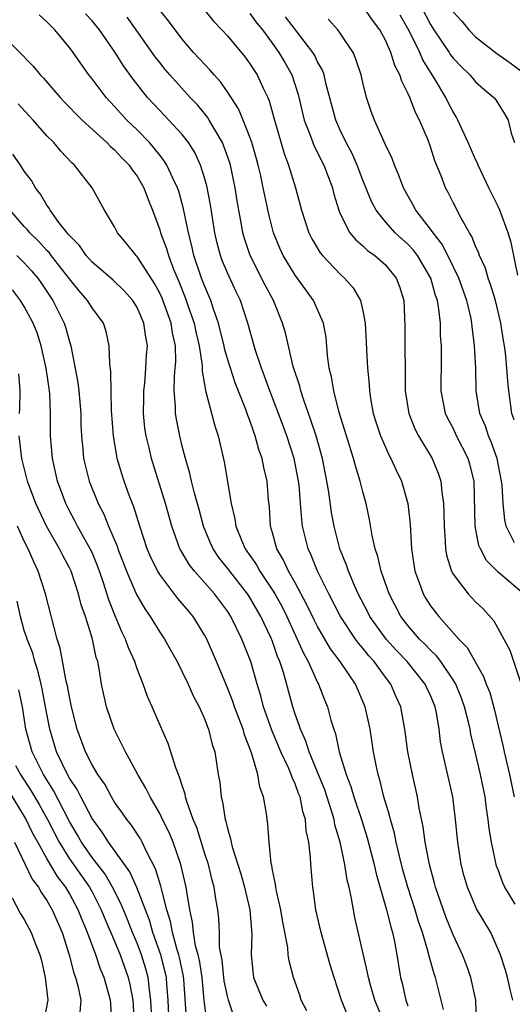
# Model space of a CAD drawing. Units: inches. Extents: x 2577000 to 2580000, y 1518000 to 1521000.
# Drawn here: x 2577669 to 2577712, y 1518901 to 1518988 of the extents above; entities that cross this region are included whole.
import ezdxf

# ---------------------------------------------------------------- set-up
doc = ezdxf.new("R2010")
doc.units = ezdxf.units.IN
doc.header["$MEASUREMENT"] = 0
doc.layers.add('LD25771518_2ft', color=111, linetype='Continuous')

msp = doc.modelspace()

# ---------------------------------------------------------------- linework, layer by layer
at = {"layer": 'LD25771518_2ft'}
for points, elevation in [([(2577712.508, 1518909.492), (2577711.575, 1518911), (2577711.398, 1518911.398), (2577711, 1518912.53), (2577710.864, 1518912.864), (2577710.401, 1518915), (2577710.203, 1518916.203), (2577710.125, 1518917), (2577709.968, 1518917.968), (2577709.84, 1518919), (2577709.439, 1518921), (2577709, 1518922.878), (2577708.571, 1518924.571), (2577708.505, 1518925), (2577708.368, 1518925.632), (2577708.013, 1518927), (2577707.754, 1518927.754), (2577707.236, 1518929), (2577707, 1518929.393), (2577705.903, 1518931), (2577705.522, 1518931.522), (2577705, 1518932.001), (2577704.524, 1518932.524), (2577704.03, 1518933), (2577703, 1518934.196), (2577702.379, 1518935), (2577701.336, 1518937), (2577700.622, 1518939), (2577700.327, 1518940.327), (2577700.092, 1518941), (2577699.829, 1518942.171), (2577699.601, 1518943.601), (2577699.292, 1518945), (2577699, 1518946.037), (2577698.767, 1518947), (2577698.342, 1518948.342), (2577698.186, 1518949), (2577697.836, 1518950.164), (2577697.561, 1518951), (2577696.92, 1518953.08), (2577696.419, 1518955), (2577696.232, 1518956.232), (2577696.033, 1518957), (2577695.877, 1518958.123), (2577695.741, 1518959.741), (2577695.513, 1518961), (2577694.644, 1518963), (2577693.943, 1518963.943), (2577693, 1518965.251), (2577691.948, 1518967), (2577691.649, 1518967.649), (2577691.1, 1518969), (2577690.663, 1518970.663), (2577690.305, 1518972.305), (2577690.179, 1518973), (2577689.953, 1518974.047), (2577689.731, 1518975), (2577689.576, 1518975.576), (2577689.17, 1518977), (2577689, 1518977.491), (2577688.407, 1518979), (2577687.997, 1518979.997), (2577687, 1518981.513), (2577686.39, 1518982.39), (2577685.829, 1518983), (2577685.452, 1518983.452), (2577685, 1518983.913), (2577684.009, 1518985), (2577683, 1518986.171), (2577681.78, 1518987.781), (2577681, 1518988.731)], 8820), ([(2577684.757, 1518989), (2577685.77, 1518987.77), (2577686.514, 1518987), (2577687, 1518986.465), (2577688.562, 1518984.562), (2577689, 1518983.976), (2577689.634, 1518983), (2577690.164, 1518981.836), (2577690.579, 1518981), (2577690.707, 1518980.707), (2577691.181, 1518979), (2577692.035, 1518976.035), (2577692.419, 1518975), (2577693.032, 1518973), (2577693.575, 1518971), (2577694.229, 1518969), (2577694.482, 1518968.482), (2577695.236, 1518967.236), (2577695.434, 1518967), (2577697, 1518965.349), (2577697.389, 1518965), (2577698.136, 1518964.136), (2577698.791, 1518963), (2577699, 1518962.079), (2577699.211, 1518961), (2577699.312, 1518959.312), (2577699.333, 1518958.668), (2577699.421, 1518957), (2577699.56, 1518955.56), (2577699.583, 1518955), (2577699.684, 1518954.316), (2577699.925, 1518953), (2577700.176, 1518952.176), (2577700.565, 1518951), (2577701, 1518949.995), (2577701.317, 1518949.317), (2577701.5, 1518949), (2577701.957, 1518947.957), (2577702.427, 1518947), (2577702.997, 1518945), (2577703.191, 1518943.191), (2577703.308, 1518941), (2577703.619, 1518939), (2577703.999, 1518938.001), (2577704.352, 1518937), (2577704.591, 1518936.591), (2577705, 1518935.945), (2577705.403, 1518935.403), (2577705.727, 1518935), (2577707.521, 1518933), (2577708.248, 1518932.248), (2577709.691, 1518929.69), (2577709.947, 1518929), (2577710.253, 1518928.253), (2577710.686, 1518926.686), (2577711, 1518925.304), (2577711.455, 1518923.455), (2577711.539, 1518923), (2577712.01, 1518921), (2577712.428, 1518919)], 8818), ([(2577712.416, 1518952.416), (2577712.218, 1518953), (2577711.944, 1518955), (2577711.855, 1518955.855), (2577711.777, 1518957), (2577711.645, 1518958.355), (2577711.555, 1518959), (2577711.461, 1518959.461), (2577711.233, 1518961), (2577710.754, 1518963), (2577710.349, 1518964.349), (2577710.106, 1518965), (2577709.865, 1518965.865), (2577709.342, 1518967), (2577709.267, 1518967.266), (2577709, 1518967.809), (2577708.665, 1518968.665), (2577708.444, 1518969), (2577707.706, 1518970.294), (2577707, 1518971.679), (2577706.566, 1518972.566), (2577706.331, 1518973), (2577705.934, 1518974.066), (2577705.395, 1518975.395), (2577705, 1518976.631), (2577704.783, 1518977.216), (2577704.038, 1518979), (2577703.675, 1518979.675), (2577703.162, 1518981), (2577703, 1518981.369), (2577702.447, 1518982.447), (2577702.296, 1518983), (2577701.845, 1518983.845), (2577701.497, 1518985), (2577701, 1518986.089), (2577700.501, 1518987), (2577699.862, 1518987.862), (2577699, 1518989.109)], 8810), ([(2577704.198, 1518989), (2577705, 1518987.458), (2577705.291, 1518987), (2577706.65, 1518985), (2577706.783, 1518984.783), (2577707, 1518984.491), (2577707.733, 1518983.733), (2577708.482, 1518983), (2577709, 1518982.379), (2577709.731, 1518981.731), (2577710.61, 1518981), (2577710.783, 1518980.783), (2577711.563, 1518979.563), (2577711.879, 1518979), (2577712.148, 1518977.852), (2577712.439, 1518977)], 8806), ([(2577707, 1518988.595), (2577707.773, 1518987.773), (2577708.4, 1518987), (2577709, 1518986.388), (2577710.886, 1518984.886), (2577712.059, 1518984.059), (2577713, 1518983.367)], 8804), ([(2577706.153, 1518900.154), (2577705.434, 1518903), (2577705.312, 1518903.312), (2577704.892, 1518904.892), (2577704.838, 1518905.161), (2577704.286, 1518907), (2577703.949, 1518907.949), (2577703.646, 1518909), (2577702.996, 1518910.996), (2577702.556, 1518912.555), (2577702.249, 1518913.751), (2577701.963, 1518915), (2577701.804, 1518915.804), (2577701.45, 1518917), (2577701.376, 1518917.376), (2577700.876, 1518919), (2577700.52, 1518920.52), (2577700.357, 1518921), (2577700.184, 1518921.816), (2577699.964, 1518923), (2577699.647, 1518925), (2577699.216, 1518927), (2577698.366, 1518929), (2577697.008, 1518931), (2577696.138, 1518932.138), (2577695, 1518934.098), (2577694.693, 1518934.694), (2577694.044, 1518936.044), (2577693, 1518937.975), (2577692.416, 1518939), (2577691.982, 1518939.982), (2577691.385, 1518941), (2577691, 1518942.416), (2577690.822, 1518943), (2577690.722, 1518944.722), (2577690.651, 1518945.349), (2577690.521, 1518947), (2577690.215, 1518948.215), (2577690.079, 1518949), (2577689.787, 1518949.787), (2577689.474, 1518951), (2577689.338, 1518951.338), (2577689, 1518952.374), (2577688.824, 1518952.824), (2577688.644, 1518953.356), (2577687.696, 1518955.696), (2577687.261, 1518957), (2577687, 1518957.848), (2577686.746, 1518958.746), (2577686.706, 1518959), (2577686.373, 1518960.373), (2577686.205, 1518961), (2577685.757, 1518962.243), (2577685.521, 1518963), (2577685, 1518964.239), (2577684.719, 1518965), (2577684.038, 1518967), (2577683.848, 1518967.848), (2577683.539, 1518969), (2577683.123, 1518971.123), (2577682.685, 1518972.685), (2577682.577, 1518973), (2577682.156, 1518973.844), (2577681.638, 1518975), (2577681.4, 1518975.4), (2577681, 1518975.887), (2577680.519, 1518976.519), (2577680.092, 1518977), (2577679, 1518978.122), (2577678.092, 1518979), (2577677, 1518980.209), (2577676.247, 1518981), (2577675, 1518982.658), (2577674.726, 1518983), (2577674.003, 1518984.003), (2577673.325, 1518985), (2577673, 1518985.434), (2577671.697, 1518987), (2577671.342, 1518987.341), (2577671, 1518987.711), (2577670.327, 1518988.327)], 8826), ([(2577709.08, 1518899), (2577709.032, 1518901), (2577708.569, 1518903), (2577708.165, 1518904.165), (2577707.849, 1518905), (2577707, 1518906.793), (2577706.362, 1518908.362), (2577705.448, 1518911), (2577705.364, 1518911.365), (2577704.903, 1518913), (2577704.533, 1518915), (2577704.362, 1518916.362), (2577704.005, 1518917.995), (2577703.845, 1518919), (2577703.401, 1518921), (2577703.002, 1518923), (2577702.72, 1518925), (2577702.473, 1518926.473), (2577702.36, 1518927), (2577701.94, 1518927.94), (2577701.49, 1518929), (2577701, 1518929.627), (2577700.001, 1518931), (2577699.523, 1518931.523), (2577699, 1518932.19), (2577698.62, 1518932.62), (2577698.353, 1518933), (2577697.027, 1518935), (2577695.984, 1518937), (2577694.991, 1518939), (2577694.425, 1518940.425), (2577694.151, 1518941), (2577693.667, 1518943), (2577693.586, 1518943.586), (2577693.491, 1518945), (2577693.354, 1518946.646), (2577693.312, 1518947), (2577692.917, 1518949), (2577692.269, 1518951), (2577691.537, 1518953), (2577690.774, 1518955), (2577690.299, 1518956.299), (2577690.017, 1518957), (2577689.522, 1518958.478), (2577689.362, 1518959), (2577688.818, 1518961), (2577688.147, 1518963), (2577687.77, 1518963.77), (2577687, 1518965.457), (2577686.551, 1518966.551), (2577686.384, 1518967), (2577686.095, 1518968.095), (2577685.876, 1518969), (2577685.491, 1518971.491), (2577685.171, 1518973.171), (2577685, 1518973.786), (2577684.625, 1518975), (2577684.113, 1518976.113), (2577683.552, 1518977), (2577683, 1518977.707), (2577681.818, 1518979), (2577681, 1518979.842), (2577679.93, 1518981), (2577678.635, 1518982.635), (2577677.802, 1518983.802), (2577677.054, 1518985), (2577675.658, 1518987), (2577675, 1518987.807), (2577674.422, 1518988.421)], 8824), ([(2577712.296, 1518901), (2577712.054, 1518901.946), (2577711.825, 1518903), (2577711.656, 1518903.656), (2577711.219, 1518905), (2577710.337, 1518907), (2577709.075, 1518909.075), (2577708.271, 1518911), (2577707.994, 1518911.993), (2577707.726, 1518913), (2577707.42, 1518915), (2577707.229, 1518917), (2577706.967, 1518919), (2577706.056, 1518923), (2577705.895, 1518923.895), (2577705.766, 1518925), (2577705.529, 1518926.47), (2577705.411, 1518927), (2577705, 1518927.992), (2577704.675, 1518928.675), (2577704.537, 1518929), (2577702.927, 1518931), (2577701.984, 1518931.984), (2577701.069, 1518933), (2577699.638, 1518935), (2577699.43, 1518935.43), (2577698.598, 1518937), (2577698.252, 1518937.748), (2577697.719, 1518939), (2577697.551, 1518939.551), (2577696.959, 1518941), (2577696.455, 1518943), (2577696.229, 1518944.229), (2577695.983, 1518946.017), (2577695.813, 1518947), (2577695.415, 1518949), (2577694.859, 1518951), (2577694.408, 1518952.408), (2577693.737, 1518954.262), (2577693.501, 1518955), (2577693.411, 1518955.411), (2577692.835, 1518957.165), (2577692.142, 1518960.142), (2577691.896, 1518961), (2577691.086, 1518963), (2577690.357, 1518964.357), (2577689.007, 1518967.007), (2577688.51, 1518968.51), (2577688.373, 1518969), (2577688.249, 1518969.751), (2577688.004, 1518971), (2577687.854, 1518971.854), (2577687.68, 1518973), (2577687.269, 1518975), (2577687.211, 1518975.211), (2577686.697, 1518976.697), (2577686.564, 1518977), (2577685.902, 1518978.098), (2577685.397, 1518979), (2577685.248, 1518979.248), (2577684.341, 1518980.341), (2577683.712, 1518981), (2577681.901, 1518983), (2577681.486, 1518983.486), (2577681, 1518984.09), (2577680.606, 1518984.606), (2577678.921, 1518987), (2577678.106, 1518988.106)], 8822), ([(2577689, 1518988.437), (2577689.6, 1518987.6), (2577690.116, 1518987), (2577691, 1518985.789), (2577691.558, 1518985), (2577692.089, 1518984.089), (2577692.704, 1518983), (2577693.271, 1518981.271), (2577693.81, 1518979), (2577694.331, 1518977.669), (2577694.678, 1518976.678), (2577695.543, 1518975), (2577696.308, 1518973), (2577696.442, 1518972.442), (2577696.87, 1518971), (2577697, 1518970.69), (2577697.86, 1518969), (2577698.371, 1518968.371), (2577699, 1518967.845), (2577699.429, 1518967.429), (2577700.053, 1518967), (2577701, 1518966.154), (2577701.971, 1518965), (2577702.248, 1518964.248), (2577702.633, 1518963), (2577702.736, 1518960.736), (2577702.758, 1518955), (2577703.068, 1518953), (2577703.625, 1518951.625), (2577703.94, 1518951), (2577705.142, 1518949), (2577705.688, 1518947.688), (2577705.912, 1518947), (2577705.997, 1518946.003), (2577706.161, 1518945), (2577706.196, 1518944.196), (2577706.21, 1518943), (2577706.316, 1518941.684), (2577706.337, 1518941), (2577706.426, 1518940.426), (2577706.87, 1518939), (2577707, 1518938.763), (2577708.344, 1518937), (2577709, 1518936.3), (2577709.665, 1518935.665), (2577710.618, 1518934.618), (2577711.505, 1518933), (2577712.019, 1518932.019), (2577713.038, 1518929)], 8816), ([(2577713, 1518937.208), (2577711, 1518938.922), (2577709.957, 1518939.957), (2577709.423, 1518941), (2577709.297, 1518941.297), (2577708.965, 1518943), (2577708.863, 1518947), (2577708.489, 1518948.489), (2577708.336, 1518949), (2577707.311, 1518951), (2577707, 1518951.677), (2577706.547, 1518952.548), (2577706.338, 1518953), (2577705.959, 1518955), (2577705.989, 1518958.011), (2577705.979, 1518959), (2577705.9, 1518959.901), (2577705.873, 1518961), (2577705.749, 1518962.251), (2577705.611, 1518963), (2577705.449, 1518963.449), (2577705.033, 1518965), (2577703.836, 1518967), (2577703.481, 1518967.481), (2577703, 1518967.986), (2577702.459, 1518968.459), (2577701.879, 1518969), (2577701, 1518969.987), (2577700.175, 1518971), (2577699.768, 1518971.768), (2577699, 1518973.677), (2577698.5, 1518975), (2577698.047, 1518976.047), (2577697.533, 1518977), (2577697, 1518978.114), (2577696.601, 1518979), (2577695.725, 1518982.275), (2577695.566, 1518983), (2577695.418, 1518983.418), (2577695, 1518984.15), (2577694.737, 1518984.737), (2577694.577, 1518985), (2577693.029, 1518987), (2577692.138, 1518988.138)], 8814), ([(2577712.461, 1518941.539), (2577711.705, 1518943), (2577711.576, 1518943.575), (2577711.447, 1518945), (2577711.353, 1518946.647), (2577711.307, 1518947), (2577710.901, 1518949), (2577710.4, 1518950.4), (2577710.131, 1518951), (2577709.862, 1518951.862), (2577709.381, 1518953), (2577709.059, 1518955), (2577709.007, 1518957), (2577708.904, 1518959), (2577708.694, 1518960.694), (2577708.671, 1518961), (2577708.594, 1518961.406), (2577708.22, 1518963), (2577707.515, 1518965), (2577706.542, 1518967), (2577706.02, 1518968.02), (2577705.228, 1518969), (2577705, 1518969.335), (2577703.702, 1518971), (2577703.464, 1518971.464), (2577702.595, 1518973), (2577702.177, 1518974.177), (2577701.803, 1518975), (2577701.591, 1518975.591), (2577701, 1518976.81), (2577700.034, 1518979), (2577699.755, 1518979.755), (2577699.334, 1518981), (2577699, 1518982.322), (2577698.848, 1518983), (2577698.394, 1518984.394), (2577698.134, 1518985), (2577697, 1518986.708), (2577696.784, 1518987), (2577695.932, 1518987.932)], 8812), ([(2577712.747, 1518965.253), (2577712.154, 1518968.154), (2577711.891, 1518969), (2577711.149, 1518971), (2577711, 1518971.334), (2577710.182, 1518973), (2577709.239, 1518975), (2577709.174, 1518975.174), (2577709, 1518975.517), (2577708.535, 1518976.535), (2577708.344, 1518977), (2577707.437, 1518979), (2577707.283, 1518979.283), (2577707, 1518979.733), (2577706.569, 1518980.569), (2577706.368, 1518981), (2577705.457, 1518982.544), (2577704.332, 1518984.332), (2577704.069, 1518985), (2577703.145, 1518986.855), (2577703, 1518987.128), (2577702.307, 1518988.307)], 8808), ([(2577667, 1518986.624), (2577669.786, 1518983.786), (2577670.417, 1518983), (2577670.707, 1518982.707), (2577672.18, 1518981), (2577672.572, 1518980.573), (2577673, 1518980.151), (2577673.561, 1518979.561), (2577674.135, 1518979), (2577676.326, 1518977), (2577676.648, 1518976.648), (2577677, 1518976.361), (2577677.649, 1518975.649), (2577678.302, 1518975), (2577678.574, 1518974.574), (2577679, 1518974.02), (2577679.595, 1518973), (2577679.969, 1518971.969), (2577680.367, 1518971), (2577681, 1518969.255), (2577681.07, 1518969), (2577681.602, 1518967.602), (2577681.765, 1518967), (2577682.226, 1518965.774), (2577682.691, 1518964.691), (2577683.264, 1518963.264), (2577683.53, 1518962.47), (2577684.057, 1518961), (2577684.214, 1518960.214), (2577684.504, 1518959), (2577684.756, 1518957.244), (2577684.754, 1518956.754), (2577685.049, 1518955.049), (2577685.102, 1518954.898), (2577685.882, 1518951.882), (2577686.175, 1518951), (2577686.707, 1518948.707), (2577687.321, 1518945), (2577687.664, 1518943.664), (2577687.748, 1518943), (2577688.244, 1518941.757), (2577688.574, 1518941), (2577689.575, 1518939.575), (2577689.883, 1518939), (2577691, 1518937.33), (2577691.201, 1518937), (2577691.845, 1518935.845), (2577692.267, 1518935), (2577693.197, 1518933), (2577693.734, 1518931.734), (2577694.144, 1518931), (2577695, 1518929.136), (2577695.08, 1518929), (2577695.621, 1518927.621), (2577695.886, 1518927), (2577696.181, 1518925.82), (2577696.427, 1518925), (2577696.589, 1518924.589), (2577696.905, 1518923), (2577697.513, 1518921), (2577697.937, 1518919.937), (2577698.199, 1518919), (2577698.874, 1518917), (2577699.389, 1518915.388), (2577700.014, 1518913), (2577700.19, 1518912.189), (2577701.111, 1518909), (2577701.476, 1518907.476), (2577701.632, 1518907), (2577701.811, 1518906.189), (2577702.031, 1518905), (2577702.355, 1518903), (2577702.492, 1518902.492), (2577702.818, 1518901), (2577703, 1518900.472)], 8828), ([(2577701, 1518898.715), (2577700.068, 1518901), (2577699.679, 1518902.321), (2577699.5, 1518903), (2577699.432, 1518903.432), (2577698.307, 1518908.307), (2577698.165, 1518909), (2577698.01, 1518909.99), (2577697.784, 1518911), (2577697.625, 1518911.625), (2577697.421, 1518913), (2577696.992, 1518915), (2577696.532, 1518916.533), (2577696.456, 1518917), (2577696.235, 1518917.765), (2577695.625, 1518919.625), (2577695, 1518921.203), (2577694.257, 1518923), (2577693.958, 1518923.958), (2577693.466, 1518925), (2577693.367, 1518925.367), (2577693, 1518926.347), (2577692.788, 1518927), (2577691.959, 1518930.041), (2577691.648, 1518931), (2577691.452, 1518931.452), (2577691, 1518932.787), (2577690.852, 1518933.148), (2577689.965, 1518935), (2577689, 1518936.68), (2577688.79, 1518937), (2577687.203, 1518939), (2577687, 1518939.285), (2577686.236, 1518940.237), (2577685.725, 1518941), (2577685.502, 1518941.501), (2577684.888, 1518943), (2577684.488, 1518944.488), (2577684.079, 1518945.921), (2577683.816, 1518947), (2577683.677, 1518947.677), (2577683.283, 1518949), (2577683, 1518950.094), (2577682.778, 1518951), (2577682.477, 1518952.477), (2577682.396, 1518953), (2577682.395, 1518953.606), (2577682.27, 1518955), (2577682.303, 1518956.303), (2577682.376, 1518957), (2577682.418, 1518957.582), (2577682.401, 1518959), (2577682.141, 1518960.141), (2577682.018, 1518961), (2577681.205, 1518963.205), (2577681, 1518963.661), (2577680.526, 1518964.526), (2577679, 1518966.914), (2577678.909, 1518967), (2577678.061, 1518968.061), (2577677.269, 1518969), (2577677, 1518969.54), (2577676.122, 1518971), (2577675.015, 1518973), (2577673.454, 1518975), (2577673.209, 1518975.209), (2577672.244, 1518976.244), (2577671.606, 1518977), (2577671, 1518977.609), (2577669.776, 1518979), (2577669.397, 1518979.397), (2577668.449, 1518980.449)], 8830), ([(2577697.659, 1518899.659), (2577697.118, 1518901), (2577696.451, 1518903), (2577696.111, 1518904.111), (2577695.299, 1518907), (2577694.843, 1518909), (2577694.631, 1518910.631), (2577694.563, 1518911), (2577694.387, 1518913), (2577694.368, 1518913.632), (2577694.21, 1518915), (2577693.995, 1518915.995), (2577693.929, 1518917), (2577693.697, 1518917.697), (2577693.439, 1518919), (2577693.311, 1518919.31), (2577693, 1518920.176), (2577692.731, 1518920.731), (2577692.656, 1518921), (2577692.41, 1518921.59), (2577691.748, 1518923), (2577690.929, 1518924.929), (2577690.198, 1518927), (2577689.957, 1518927.957), (2577689.629, 1518929), (2577689.071, 1518931), (2577689, 1518931.201), (2577688.287, 1518933), (2577687.308, 1518935), (2577687, 1518935.476), (2577685.859, 1518937), (2577684.07, 1518939), (2577683.607, 1518939.607), (2577682.865, 1518940.865), (2577682.798, 1518941), (2577682.083, 1518943), (2577681.512, 1518945), (2577680.273, 1518949), (2577680.058, 1518949.942), (2577679.794, 1518951), (2577679.689, 1518951.689), (2577679.57, 1518953), (2577679.602, 1518954.398), (2577679.6, 1518955), (2577679.678, 1518955.678), (2577679.783, 1518957), (2577679.842, 1518958.158), (2577679.913, 1518959), (2577679.763, 1518959.763), (2577679.591, 1518961), (2577679, 1518962.375), (2577678.621, 1518963), (2577677.862, 1518963.862), (2577676.833, 1518964.833), (2577675, 1518966.399), (2577674.474, 1518967), (2577673.883, 1518967.882), (2577673, 1518968.756), (2577672.899, 1518968.899), (2577672.796, 1518969), (2577672.067, 1518969.933), (2577671.287, 1518971), (2577671.191, 1518971.191), (2577671, 1518971.442), (2577670.437, 1518972.437), (2577670.001, 1518973), (2577669.628, 1518973.628), (2577669, 1518974.473), (2577668.66, 1518975), (2577667.988, 1518975.988)], 8832), ([(2577694.043, 1518900.043), (2577693.548, 1518901), (2577693.423, 1518901.423), (2577692.847, 1518903), (2577692.478, 1518904.478), (2577692.395, 1518905), (2577692.35, 1518905.65), (2577691.906, 1518907.906), (2577691.723, 1518909), (2577691.339, 1518910.661), (2577691.283, 1518911), (2577691.263, 1518911.263), (2577691, 1518912.523), (2577690.933, 1518912.933), (2577690.883, 1518913.117), (2577690.688, 1518915), (2577690.598, 1518916.598), (2577690.525, 1518917), (2577690.457, 1518917.543), (2577690.214, 1518919), (2577689.87, 1518919.87), (2577689.695, 1518921), (2577689.178, 1518922.822), (2577689.072, 1518923.073), (2577689, 1518923.297), (2577688.507, 1518924.507), (2577688.383, 1518925), (2577687.625, 1518927), (2577687.472, 1518927.472), (2577687, 1518928.685), (2577686.036, 1518931), (2577685.165, 1518933), (2577685, 1518933.305), (2577683.955, 1518935), (2577683.516, 1518935.516), (2577683, 1518936.16), (2577682.606, 1518936.606), (2577681, 1518938.722), (2577680.831, 1518939), (2577680.228, 1518940.228), (2577679.902, 1518941), (2577679.229, 1518943), (2577678.704, 1518944.704), (2577678.577, 1518945), (2577678.323, 1518945.677), (2577677.855, 1518947), (2577677.645, 1518947.645), (2577677.243, 1518949), (2577677.196, 1518949.196), (2577676.894, 1518951), (2577676.741, 1518953.259), (2577676.676, 1518956.676), (2577676.579, 1518957.421), (2577676.534, 1518959), (2577676.254, 1518960.254), (2577676.008, 1518961), (2577675, 1518962.349), (2577674.6, 1518963), (2577673.855, 1518963.855), (2577673, 1518964.924), (2577671.388, 1518967), (2577671.227, 1518967.228), (2577671, 1518967.451), (2577670.261, 1518968.261), (2577669.485, 1518969), (2577669.277, 1518969.277), (2577669, 1518969.567), (2577667.755, 1518971)], 8834), ([(2577668.341, 1518967), (2577669, 1518966.333), (2577669.637, 1518965.637), (2577670.184, 1518965), (2577670.526, 1518964.526), (2577671.542, 1518963), (2577672.536, 1518961), (2577672.655, 1518960.655), (2577673, 1518959.357), (2577673.113, 1518959), (2577673.747, 1518955.747), (2577673.829, 1518955), (2577674, 1518953), (2577674.012, 1518952.012), (2577674.059, 1518951), (2577674.186, 1518949.814), (2577674.25, 1518949), (2577674.743, 1518947), (2577675.545, 1518945), (2577676.059, 1518944.059), (2577676.467, 1518943), (2577677.221, 1518941.221), (2577677.289, 1518941), (2577678.057, 1518939), (2577678.939, 1518936.939), (2577679.669, 1518935.669), (2577680.142, 1518935), (2577681, 1518933.599), (2577681.412, 1518933), (2577681.996, 1518931.996), (2577682.542, 1518931), (2577683, 1518930.096), (2577683.52, 1518929), (2577683.976, 1518927.976), (2577684.49, 1518927), (2577685, 1518925.857), (2577685.231, 1518925.231), (2577685.336, 1518925), (2577685.661, 1518923.661), (2577685.878, 1518923), (2577686.193, 1518921), (2577686.319, 1518920.32), (2577686.444, 1518919), (2577686.57, 1518918.571), (2577686.793, 1518917), (2577686.849, 1518916.849), (2577687, 1518916.194), (2577687.286, 1518915.285), (2577687.324, 1518915), (2577687.428, 1518914.572), (2577687.938, 1518913), (2577688.184, 1518912.184), (2577688.508, 1518911), (2577688.982, 1518909), (2577689.176, 1518906.824), (2577689.095, 1518905), (2577689.273, 1518903.273), (2577689.316, 1518903), (2577690.152, 1518901), (2577690.456, 1518900.456)], 8836), ([(2577687.582, 1518899.582), (2577687.098, 1518901), (2577687, 1518901.35), (2577686.715, 1518902.716), (2577686.53, 1518904.531), (2577686.312, 1518905.688), (2577686.288, 1518907), (2577686.233, 1518908.233), (2577686.141, 1518909), (2577685.964, 1518909.964), (2577685.826, 1518911), (2577685.64, 1518911.64), (2577685.317, 1518913), (2577685, 1518913.962), (2577684.279, 1518916.279), (2577683.98, 1518917), (2577683.41, 1518918.59), (2577683.3, 1518919), (2577683.26, 1518919.26), (2577683, 1518920.011), (2577682.769, 1518920.769), (2577682.656, 1518921), (2577682.423, 1518921.577), (2577681.743, 1518923.743), (2577681.184, 1518925), (2577680.325, 1518927), (2577679.908, 1518927.908), (2577679.535, 1518929), (2577679, 1518930.357), (2577678.792, 1518931), (2577678.226, 1518932.226), (2577677.977, 1518933), (2577677.648, 1518933.648), (2577677.059, 1518935.059), (2577676.486, 1518936.486), (2577676.015, 1518937.985), (2577675.661, 1518939), (2577675.486, 1518939.486), (2577675, 1518940.659), (2577674.846, 1518941), (2577673.727, 1518943), (2577673.485, 1518943.485), (2577673, 1518944.359), (2577672.667, 1518945), (2577671.936, 1518947), (2577671.485, 1518949), (2577671.321, 1518951), (2577671.331, 1518953), (2577671.258, 1518954.742), (2577671.236, 1518955), (2577670.928, 1518957), (2577670.48, 1518959), (2577670.14, 1518960.14), (2577669.782, 1518961), (2577669, 1518962.468), (2577668.669, 1518963), (2577667.947, 1518963.947)], 8838), ([(2577668.564, 1518953), (2577668.596, 1518953.403), (2577668.636, 1518955), (2577668.506, 1518956.506)], 8840), ([(2577685.18, 1518899.18), (2577684.949, 1518900.949), (2577684.752, 1518903), (2577684.521, 1518904.52), (2577684.41, 1518905), (2577684.187, 1518905.813), (2577683.994, 1518907), (2577683.915, 1518907.915), (2577683.669, 1518909), (2577683.392, 1518910.609), (2577683.344, 1518911), (2577682.88, 1518913), (2577682.194, 1518915), (2577681.853, 1518915.853), (2577681.259, 1518917), (2577681, 1518917.539), (2577680.145, 1518919), (2577679.781, 1518919.781), (2577679.071, 1518921), (2577677.97, 1518923), (2577677.657, 1518923.657), (2577676.963, 1518925), (2577676.283, 1518927), (2577676.046, 1518928.046), (2577675.852, 1518929), (2577675.634, 1518930.366), (2577675.503, 1518931), (2577675.373, 1518931.373), (2577675.035, 1518933), (2577674.412, 1518935), (2577674.044, 1518936.044), (2577673.805, 1518937), (2577673.145, 1518939), (2577673, 1518939.314), (2577672.414, 1518940.414), (2577672.129, 1518941), (2577670.962, 1518943), (2577670.017, 1518945), (2577669.295, 1518947), (2577668.784, 1518949), (2577668.542, 1518951)], 8840), ([(2577683.363, 1518899.363), (2577683.146, 1518902.854), (2577683.114, 1518903.114), (2577682.764, 1518904.764), (2577682.703, 1518905), (2577682.557, 1518905.443), (2577682.13, 1518907), (2577681.962, 1518907.962), (2577681.64, 1518909), (2577681.15, 1518910.85), (2577681.103, 1518911.103), (2577680.638, 1518912.638), (2577679.841, 1518914.159), (2577679.456, 1518915), (2577679.296, 1518915.295), (2577678.488, 1518916.489), (2577678.072, 1518917), (2577677.65, 1518917.65), (2577677, 1518918.553), (2577676.723, 1518919), (2577676.124, 1518920.124), (2577675.502, 1518921), (2577675, 1518921.849), (2577674.426, 1518923), (2577673.69, 1518925), (2577673.19, 1518927), (2577673, 1518927.885), (2577672.837, 1518928.837), (2577672.721, 1518929.279), (2577672.189, 1518932.189), (2577671.924, 1518933), (2577670.874, 1518937), (2577670.235, 1518939), (2577669.837, 1518939.837), (2577669.347, 1518941), (2577669, 1518941.677), (2577668.4, 1518943)], 8842), ([(2577681.845, 1518899), (2577681.741, 1518901), (2577681.626, 1518902.374), (2577681.59, 1518903), (2577681.49, 1518903.49), (2577681.099, 1518905), (2577680.388, 1518907), (2577680.082, 1518908.082), (2577678.971, 1518910.971), (2577678.361, 1518912.361), (2577676.467, 1518915), (2577675.893, 1518915.893), (2577675, 1518917.093), (2577674, 1518919), (2577673.672, 1518919.672), (2577673, 1518920.678), (2577672.823, 1518921), (2577671.867, 1518923), (2577671.254, 1518925), (2577670.889, 1518927), (2577670.575, 1518928.575), (2577670.488, 1518929), (2577670.2, 1518930.2), (2577669.926, 1518931), (2577669.747, 1518931.747), (2577669.243, 1518933), (2577669.198, 1518933.198), (2577669, 1518933.762), (2577668.649, 1518935), (2577668.356, 1518936.356)], 8844), ([(2577680.404, 1518897.596), (2577680.226, 1518901), (2577680.086, 1518901.914), (2577679.986, 1518903), (2577679.779, 1518903.779), (2577679.397, 1518905), (2577679, 1518906.047), (2577678.595, 1518907), (2577678.148, 1518908.148), (2577677.566, 1518909.566), (2577676.815, 1518911), (2577676.154, 1518912.154), (2577675, 1518913.635), (2577674.061, 1518915), (2577673.683, 1518915.683), (2577673, 1518916.823), (2577671.584, 1518919.583), (2577670.698, 1518921), (2577669.687, 1518923), (2577669.123, 1518925), (2577668.832, 1518927), (2577668.506, 1518928.506)], 8846), ([(2577668.205, 1518921.796), (2577668.651, 1518921), (2577669.585, 1518919.585), (2577670.329, 1518918.328), (2577671.056, 1518917), (2577672.084, 1518915), (2577673, 1518913.53), (2577674.77, 1518911), (2577675, 1518910.579), (2577675.824, 1518909), (2577676.152, 1518908.152), (2577677, 1518906.206), (2577677.494, 1518905), (2577678.209, 1518903), (2577678.363, 1518902.363), (2577678.618, 1518901), (2577678.74, 1518899)], 8848), ([(2577676.767, 1518899), (2577676.656, 1518900.656), (2577676.65, 1518901), (2577676.069, 1518903), (2577675.743, 1518903.743), (2577675.331, 1518905), (2577674.59, 1518907), (2577674.114, 1518908.115), (2577673.787, 1518909), (2577673, 1518910.456), (2577672.674, 1518911), (2577671.936, 1518911.936), (2577671, 1518913.542), (2577670.186, 1518915), (2577669.77, 1518915.77), (2577669.116, 1518917.116), (2577667.596, 1518919.596)], 8850), ([(2577668.141, 1518915), (2577669.708, 1518911.708), (2577670.251, 1518911), (2577670.511, 1518910.512), (2577671, 1518909.827), (2577671.477, 1518909), (2577672.342, 1518907), (2577672.98, 1518905), (2577673.378, 1518903.378), (2577673.525, 1518903), (2577673.738, 1518902.262), (2577674.007, 1518901), (2577673.925, 1518899.925)], 8852), ([(2577667.932, 1518910.068), (2577668.655, 1518908.655), (2577669, 1518908.153), (2577669.603, 1518907), (2577669.96, 1518906.04), (2577670.374, 1518905), (2577670.512, 1518904.513), (2577670.853, 1518903), (2577671.074, 1518901), (2577670.712, 1518899)], 8854)]:
    msp.add_lwpolyline(points, dxfattribs=dict(at, elevation=elevation))

doc.saveas('drawing.dxf')
